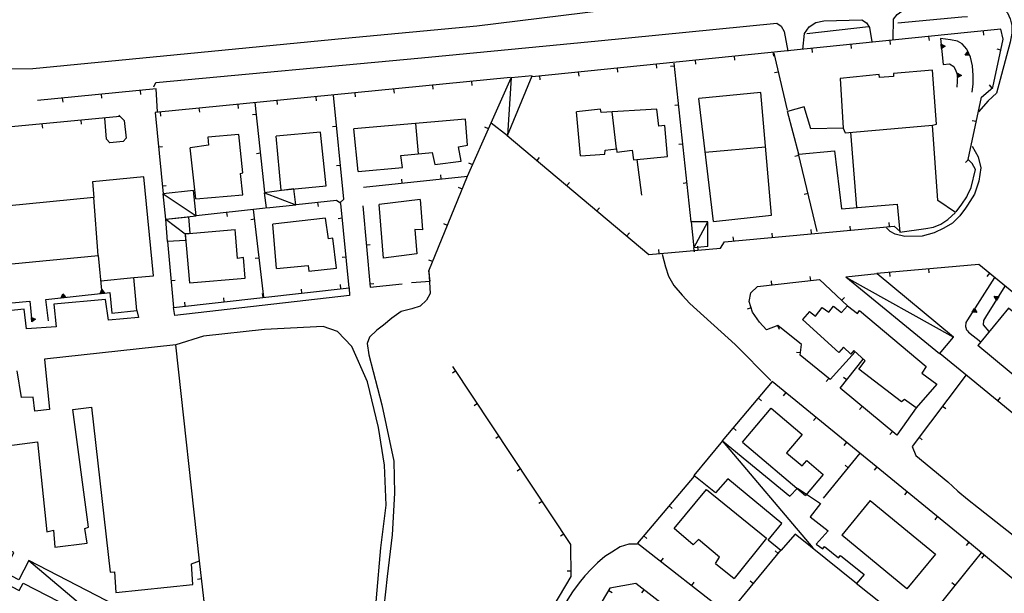
# Model space of a CAD drawing. Extents: x 1493192 to 1497990, y 5041202 to 5047535.
# Drawn here: x 1495558 to 1495809, y 5043660 to 5043807 of the extents above; entities that cross this region are included whole.
import ezdxf

# ---------------------------------------------------------------- set-up
doc = ezdxf.new("R2010")
doc.units = 0
doc.header["$LTSCALE"] = 2
doc.header["$MEASUREMENT"] = 0
doc.layers.get('0').update_dxf_attribs({"linetype": 'CONTINUOUS'})
for name, color, linetype in [('BASE', 254, 'CONTINUOUS'), ('EDIFICI', 7, 'CONTINUOUS'), ('STRADE', 252, 'CONTINUOUS')]:
    doc.layers.add(name, color=color, linetype=linetype)

msp = doc.modelspace()

# ---------------------------------------------------------------- linework, layer by layer
for p, q in [((1495800, 5043803.313), (1495688.688, 5043792.051)), ((1495808.492, 5043804.172), (1495800, 5043803.313)), ((1495803.991, 5043803.716), (1495804.095, 5043802.686)), ((1495809.141, 5043801.621), (1495808.492, 5043804.172)), ((1495770.152, 5043800.293), (1495770.257, 5043799.262)), ((1495780.102, 5043801.299), (1495780.206, 5043800.269)), ((1495790.051, 5043802.306), (1495790.155, 5043801.275)), ((1495793.094, 5043801.77), (1495793.742, 5043795.172)), ((1495795.68, 5043801.441), (1495793.094, 5043801.77)), ((1495793.345, 5043799.221), (1495793.237, 5043800.325)), ((1495793.237, 5043800.325), (1495794.285, 5043799.87)), ((1495793.401, 5043799.342), (1495793.315, 5043800.217)), ((1495793.315, 5043800.217), (1495794.147, 5043799.856)), ((1495793.459, 5043799.467), (1495793.396, 5043800.106)), ((1495793.396, 5043800.106), (1495794.004, 5043799.842)), ((1495793.52, 5043799.599), (1495793.482, 5043799.989)), ((1495793.482, 5043799.989), (1495793.852, 5043799.827)), ((1495797.43, 5043801.121), (1495795.68, 5043801.441)), ((1495798.617, 5043800.43), (1495797.43, 5043801.121)), ((1495799.852, 5043799.051), (1495798.617, 5043800.43)), ((1495806.492, 5043789.301), (1495809.141, 5043801.621)), ((1495750.254, 5043798.28), (1495750.358, 5043797.249)), ((1495753.992, 5043783.5), (1495750.547, 5043798.039)), ((1495760.203, 5043799.286), (1495760.307, 5043798.256)), ((1495794.285, 5043799.87), (1495793.345, 5043799.221)), ((1495794.147, 5043799.856), (1495793.401, 5043799.342)), ((1495794.004, 5043799.842), (1495793.459, 5043799.467)), ((1495793.852, 5043799.827), (1495793.52, 5043799.599)), ((1495793.596, 5043799.761), (1495793.588, 5043799.843)), ((1495793.588, 5043799.843), (1495793.665, 5043799.81)), ((1495793.665, 5043799.81), (1495793.596, 5043799.761)), ((1495799.391, 5043797.568), (1495800.097, 5043798.467)), ((1495800.528, 5043797.444), (1495799.391, 5043797.568)), ((1495799.519, 5043797.622), (1495800.08, 5043798.335)), ((1495800.421, 5043797.524), (1495799.519, 5043797.622)), ((1495799.652, 5043797.678), (1495800.061, 5043798.198)), ((1495800.311, 5043797.606), (1495799.652, 5043797.678)), ((1495799.792, 5043797.737), (1495800.042, 5043798.054)), ((1495800.194, 5043797.693), (1495799.792, 5043797.737)), ((1495800, 5043798.699), (1495799.852, 5043799.051)), ((1495799.966, 5043797.809), (1495800.018, 5043797.877)), ((1495800.05, 5043797.8), (1495799.966, 5043797.809)), ((1495800.711, 5043797.012), (1495800, 5043798.699)), ((1495800.018, 5043797.877), (1495800.05, 5043797.8)), ((1495800.042, 5043798.054), (1495800.194, 5043797.693)), ((1495800.061, 5043798.198), (1495800.311, 5043797.606)), ((1495800.08, 5043798.335), (1495800.421, 5043797.524)), ((1495800.097, 5043798.467), (1495800.528, 5043797.444)), ((1495808.543, 5043798.841), (1495807.53, 5043799.059)), ((1495720.406, 5043795.26), (1495720.511, 5043794.229)), ((1495729.367, 5043754.953), (1495725.047, 5043795.469)), ((1495730.356, 5043796.266), (1495730.46, 5043795.236)), ((1495740.305, 5043797.273), (1495740.409, 5043796.242)), ((1495793.742, 5043795.172), (1495795.422, 5043795.32)), ((1495795.422, 5043795.32), (1495796.461, 5043794.641)), ((1495801.242, 5043794.852), (1495800.711, 5043797.012)), ((1495700.508, 5043793.247), (1495700.612, 5043792.216)), ((1495710.457, 5043794.253), (1495710.561, 5043793.223)), ((1495725.126, 5043794.728), (1495724.096, 5043794.618)), ((1495751.686, 5043793.231), (1495750.678, 5043792.992)), ((1495796.461, 5043794.641), (1495796.992, 5043793.531)), ((1495796.992, 5043793.531), (1495797.422, 5043792.43)), ((1495797.422, 5043792.43), (1495797.297, 5043789.328)), ((1495797.399, 5043791.839), (1495797.444, 5043792.948)), ((1495797.444, 5043792.948), (1495798.42, 5043792.352)), ((1495797.471, 5043791.951), (1495797.506, 5043792.83)), ((1495797.506, 5043792.83), (1495798.281, 5043792.358)), ((1495797.545, 5043792.067), (1495797.571, 5043792.708)), ((1495797.571, 5043792.708), (1495798.137, 5043792.363)), ((1495797.624, 5043792.189), (1495797.64, 5043792.58)), ((1495797.64, 5043792.58), (1495797.985, 5043792.369)), ((1495797.721, 5043792.339), (1495797.725, 5043792.422)), ((1495797.725, 5043792.422), (1495797.797, 5043792.378)), ((1495801.422, 5043792.371), (1495801.242, 5043794.852)), ((1495683.156, 5043791.82), (1495592.383, 5043782.871)), ((1495673.204, 5043790.839), (1495673.306, 5043789.808)), ((1495690.559, 5043792.24), (1495690.663, 5043791.209)), ((1495798.42, 5043792.352), (1495797.399, 5043791.839)), ((1495798.281, 5043792.358), (1495797.471, 5043791.951)), ((1495798.137, 5043792.363), (1495797.545, 5043792.067)), ((1495797.985, 5043792.369), (1495797.624, 5043792.189)), ((1495797.797, 5043792.378), (1495797.721, 5043792.339)), ((1495801.188, 5043788.121), (1495801.422, 5043790.211)), ((1495801.422, 5043790.211), (1495801.422, 5043792.371)), ((1495806.307, 5043789.146), (1495805.642, 5043789.94)), ((1495592.609, 5043788.93), (1495562.273, 5043785.98)), ((1495578.564, 5043787.564), (1495578.664, 5043786.533)), ((1495588.517, 5043788.532), (1495588.617, 5043787.501)), ((1495592.938, 5043783.051), (1495592.609, 5043788.93)), ((1495643.349, 5043787.896), (1495643.451, 5043786.865)), ((1495653.301, 5043788.877), (1495653.403, 5043787.846)), ((1495663.253, 5043789.858), (1495663.354, 5043788.827)), ((1495803.531, 5043786.82), (1495806.492, 5043789.301)), ((1495568.611, 5043786.597), (1495568.711, 5043785.565)), ((1495613.494, 5043784.952), (1495613.596, 5043783.921)), ((1495620.398, 5043762.531), (1495617.906, 5043785.48)), ((1495623.446, 5043785.934), (1495623.547, 5043784.903)), ((1495633.397, 5043786.915), (1495633.499, 5043785.884)), ((1495640.563, 5043760.762), (1495637.953, 5043787.352)), ((1495800.141, 5043770.879), (1495803.531, 5043786.82)), ((1495592.383, 5043782.871), (1495594.367, 5043762.07)), ((1495593.59, 5043782.99), (1495593.692, 5043781.959)), ((1495603.542, 5043783.971), (1495603.644, 5043782.94)), ((1495618.239, 5043782.414), (1495617.209, 5043782.303)), ((1495726.186, 5043784.784), (1495725.156, 5043784.674)), ((1495583.328, 5043781.859), (1495522, 5043775.969)), ((1495563.42, 5043779.947), (1495563.519, 5043778.916)), ((1495573.374, 5043780.903), (1495573.473, 5043779.872)), ((1495672.227, 5043766.629), (1495678.242, 5043780.281)), ((1495802.204, 5043780.581), (1495801.191, 5043780.796)), ((1495638.742, 5043779.308), (1495637.711, 5043779.207)), ((1495677.546, 5043778.702), (1495676.598, 5043779.12)), ((1495682.297, 5043777.059), (1495718.547, 5043746.621)), ((1495727.247, 5043774.84), (1495726.216, 5043774.731)), ((1495593.217, 5043774.124), (1495594.249, 5043774.223)), ((1495619.319, 5043772.473), (1495618.289, 5043772.361)), ((1495761.57, 5043752.469), (1495756.789, 5043772.371)), ((1495673.514, 5043769.551), (1495672.566, 5043769.968)), ((1495689.955, 5043770.628), (1495690.621, 5043771.422)), ((1495716.711, 5043761.781), (1495715.539, 5043770.852)), ((1495756.899, 5043771.915), (1495755.891, 5043771.673)), ((1495800.197, 5043770.821), (1495799.453, 5043770.099)), ((1495801.148, 5043769.84), (1495800.141, 5043770.879)), ((1495801.992, 5043768.371), (1495801.148, 5043769.84)), ((1495639.719, 5043769.356), (1495638.688, 5043769.255)), ((1495800.961, 5043763.77), (1495801.992, 5043768.371)), ((1495645.57, 5043763.789), (1495672.227, 5043766.629)), ((1495655.514, 5043764.848), (1495655.404, 5043765.879)), ((1495662.32, 5043742.426), (1495672.227, 5043766.629)), ((1495665.458, 5043765.908), (1495665.348, 5043766.938)), ((1495697.614, 5043764.198), (1495698.28, 5043764.991)), ((1495728.307, 5043764.897), (1495727.277, 5043764.787)), ((1495594.167, 5043764.17), (1495595.198, 5043764.268)), ((1495670.87, 5043763.315), (1495669.911, 5043763.707)), ((1495800, 5043761.764), (1495800.961, 5043763.77)), ((1495638.68, 5043760.43), (1495628.406, 5043759.27)), ((1495633.881, 5043759.888), (1495633.997, 5043758.858)), ((1495639.797, 5043759.641), (1495638.68, 5043760.43)), ((1495639.594, 5043759.801), (1495640.563, 5043760.762)), ((1495759.234, 5043762.192), (1495758.227, 5043761.95)), ((1495798.578, 5043759.449), (1495799.797, 5043761.34)), ((1495799.797, 5043761.34), (1495800, 5043761.764)), ((1495620.539, 5043758.488), (1495602.813, 5043756.469)), ((1495610.603, 5043757.356), (1495610.721, 5043756.327)), ((1495620.094, 5043735.73), (1495617.508, 5043758.102)), ((1495641.961, 5043738.121), (1495639.797, 5043759.641)), ((1495645.406, 5043759.031), (1495647.289, 5043738.289)), ((1495705.272, 5043757.767), (1495705.938, 5043758.561)), ((1495797.07, 5043757.539), (1495798.578, 5043759.449)), ((1495617.797, 5043755.598), (1495616.768, 5043755.479)), ((1495640.177, 5043755.857), (1495639.147, 5043755.753)), ((1495780.05, 5043753.777), (1495779.955, 5043754.809)), ((1495667.082, 5043754.06), (1495666.123, 5043754.453)), ((1495712.93, 5043751.337), (1495713.596, 5043752.131)), ((1495737.852, 5043749.871), (1495781.273, 5043753.891)), ((1495760.135, 5043751.934), (1495760.04, 5043752.965)), ((1495770.093, 5043752.856), (1495769.997, 5043753.887)), ((1495781.273, 5043753.891), (1495782.852, 5043752.371)), ((1495595.516, 5043749.914), (1495597.023, 5043733.031)), ((1495736.844, 5043748.238), (1495737.852, 5043749.871)), ((1495740.22, 5043750.09), (1495740.125, 5043751.122)), ((1495750.178, 5043751.012), (1495750.082, 5043752.044)), ((1495646.31, 5043749.072), (1495647.342, 5043749.166)), ((1495718.547, 5043746.621), (1495736.844, 5043748.238)), ((1495721.203, 5043746.856), (1495721.111, 5043747.888)), ((1495730.18, 5043747.32), (1495730.078, 5043748.293)), ((1495731.164, 5043747.736), (1495731.073, 5043748.768)), ((1495618.945, 5043745.664), (1495617.916, 5043745.545)), ((1495641.178, 5043745.907), (1495640.147, 5043745.803)), ((1495663.294, 5043744.805), (1495662.335, 5043745.198)), ((1495662.672, 5043739.801), (1495662.32, 5043742.426)), ((1495800, 5043743.797), (1495776.828, 5043741.75)), ((1495790.039, 5043742.917), (1495790.13, 5043741.885)), ((1495802.867, 5043744.051), (1495800, 5043743.797)), ((1495882.828, 5043678.461), (1495802.867, 5043744.051)), ((1495596.405, 5043739.954), (1495597.437, 5043740.046)), ((1495657.906, 5043739.426), (1495662.672, 5043739.801)), ((1495746.297, 5043738.391), (1495762.133, 5043740.191)), ((1495749.976, 5043738.809), (1495749.859, 5043739.838)), ((1495759.912, 5043739.939), (1495759.795, 5043740.968)), ((1495762.133, 5043740.191), (1495769.297, 5043733.504)), ((1495780.078, 5043742.037), (1495780.169, 5043741.005)), ((1495806.867, 5043740.77), (1495800, 5043729.929)), ((1495805.574, 5043741.83), (1495804.917, 5043741.029)), ((1495578.268, 5043736.627), (1495578.713, 5043737.681)), ((1495578.376, 5043736.706), (1495578.728, 5043737.542)), ((1495578.486, 5043736.789), (1495578.744, 5043737.399)), ((1495578.603, 5043736.876), (1495578.76, 5043737.248)), ((1495578.713, 5043737.681), (1495579.372, 5043736.747)), ((1495578.728, 5043737.542), (1495579.25, 5043736.802)), ((1495578.744, 5043737.399), (1495579.124, 5043736.858)), ((1495578.747, 5043736.983), (1495578.78, 5043737.061)), ((1495578.76, 5043737.248), (1495578.992, 5043736.918)), ((1495578.78, 5043737.061), (1495578.829, 5043736.992)), ((1495597.023, 5043733.031), (1495641.961, 5043738.121)), ((1495629.863, 5043736.751), (1495629.747, 5043737.78)), ((1495639.8, 5043737.876), (1495639.683, 5043738.906)), ((1495647.214, 5043739.113), (1495648.246, 5043739.207)), ((1495647.289, 5043738.289), (1495655.469, 5043739.07)), ((1495744.594, 5043736.773), (1495746.297, 5043738.391)), ((1495804.633, 5043730.609), (1495809.648, 5043738.488)), ((1495545.148, 5043733.238), (1495560.344, 5043734.672)), ((1495560.344, 5043734.672), (1495560.828, 5043729.371)), ((1495564.438, 5043735.121), (1495579.117, 5043736.719)), ((1495565.094, 5043729.629), (1495564.438, 5043735.121)), ((1495568.327, 5043735.545), (1495568.772, 5043736.599)), ((1495569.431, 5043735.666), (1495568.327, 5043735.545)), ((1495568.434, 5043735.624), (1495568.787, 5043736.461)), ((1495569.309, 5043735.72), (1495568.434, 5043735.624)), ((1495568.545, 5043735.707), (1495568.802, 5043736.317)), ((1495569.183, 5043735.776), (1495568.545, 5043735.707)), ((1495568.661, 5043735.794), (1495568.819, 5043736.166)), ((1495569.051, 5043735.836), (1495568.661, 5043735.794)), ((1495568.772, 5043736.599), (1495569.431, 5043735.666)), ((1495568.787, 5043736.461), (1495569.309, 5043735.72)), ((1495568.802, 5043736.317), (1495569.183, 5043735.776)), ((1495568.805, 5043735.901), (1495568.838, 5043735.979)), ((1495568.888, 5043735.91), (1495568.805, 5043735.901)), ((1495568.819, 5043736.166), (1495569.051, 5043735.836)), ((1495568.838, 5043735.979), (1495568.888, 5043735.91)), ((1495579.372, 5043736.747), (1495578.268, 5043736.627)), ((1495579.25, 5043736.802), (1495578.376, 5043736.706)), ((1495579.124, 5043736.858), (1495578.486, 5043736.789)), ((1495578.992, 5043736.918), (1495578.603, 5043736.876)), ((1495578.829, 5043736.992), (1495578.747, 5043736.983)), ((1495609.991, 5043734.5), (1495609.874, 5043735.529)), ((1495619.927, 5043735.625), (1495619.81, 5043736.655)), ((1495744.148, 5043734.625), (1495744.594, 5043736.773)), ((1495744.992, 5043731.852), (1495744.148, 5043734.625)), ((1495767.809, 5043734.893), (1495768.516, 5043735.65)), ((1495807.373, 5043734.916), (1495806.829, 5043735.921)), ((1495806.829, 5043735.921), (1495807.969, 5043735.852)), ((1495807.378, 5043735.049), (1495806.946, 5043735.846)), ((1495806.946, 5043735.846), (1495807.851, 5043735.791)), ((1495807.383, 5043735.187), (1495807.067, 5043735.769)), ((1495807.067, 5043735.769), (1495807.728, 5043735.728)), ((1495807.388, 5043735.332), (1495807.196, 5043735.687)), ((1495807.196, 5043735.687), (1495807.598, 5043735.662)), ((1495807.394, 5043735.511), (1495807.354, 5043735.586)), ((1495807.354, 5043735.586), (1495807.439, 5043735.581)), ((1495807.969, 5043735.852), (1495807.373, 5043734.916)), ((1495807.851, 5043735.791), (1495807.378, 5043735.049)), ((1495807.728, 5043735.728), (1495807.383, 5043735.187)), ((1495807.598, 5043735.662), (1495807.388, 5043735.332)), ((1495807.439, 5043735.581), (1495807.394, 5043735.511)), ((1495600.054, 5043733.375), (1495599.937, 5043734.404)), ((1495744.659, 5043732.947), (1495743.668, 5043732.645)), ((1495801.22, 5043731.853), (1495801.814, 5043732.791)), ((1495801.338, 5043731.915), (1495801.809, 5043732.658)), ((1495801.461, 5043731.978), (1495801.805, 5043732.52)), ((1495801.591, 5043732.044), (1495801.8, 5043732.375)), ((1495801.993, 5043732.02), (1495801.591, 5043732.044)), ((1495801.75, 5043732.125), (1495801.794, 5043732.195)), ((1495801.835, 5043732.121), (1495801.75, 5043732.125)), ((1495801.794, 5043732.195), (1495801.835, 5043732.121)), ((1495801.8, 5043732.375), (1495801.993, 5043732.02)), ((1495801.805, 5043732.52), (1495802.122, 5043731.938)), ((1495801.809, 5043732.658), (1495802.243, 5043731.861)), ((1495801.814, 5043732.791), (1495802.361, 5043731.787)), ((1495560.826, 5043729.403), (1495560.725, 5043730.508)), ((1495560.725, 5043730.508), (1495561.771, 5043730.045)), ((1495560.882, 5043729.523), (1495560.802, 5043730.4)), ((1495560.802, 5043730.4), (1495561.632, 5043730.033)), ((1495561.771, 5043730.045), (1495560.826, 5043729.403)), ((1495561.632, 5043730.033), (1495560.882, 5043729.523)), ((1495560.941, 5043729.648), (1495560.883, 5043730.288)), ((1495560.883, 5043730.288), (1495561.489, 5043730.02)), ((1495561.489, 5043730.02), (1495560.941, 5043729.648)), ((1495561.004, 5043729.779), (1495560.968, 5043730.17)), ((1495560.968, 5043730.17), (1495561.337, 5043730.006)), ((1495561.337, 5043730.006), (1495561.004, 5043729.779)), ((1495561.08, 5043729.941), (1495561.073, 5043730.024)), ((1495561.073, 5043730.024), (1495561.15, 5043729.99)), ((1495561.15, 5043729.99), (1495561.08, 5043729.941)), ((1495746.852, 5043729.281), (1495744.992, 5043731.852)), ((1495800, 5043729.929), (1495799.563, 5043729.238)), ((1495802.361, 5043731.787), (1495801.22, 5043731.853)), ((1495802.243, 5043731.861), (1495801.338, 5043731.915)), ((1495802.122, 5043731.938), (1495801.461, 5043731.978)), ((1495804.102, 5043728.621), (1495804.203, 5043729.77)), ((1495804.203, 5043729.77), (1495804.633, 5043730.609)), ((1495748.609, 5043727.344), (1495746.852, 5043729.281)), ((1495751.531, 5043728.496), (1495748.609, 5043727.344)), ((1495751.462, 5043728.469), (1495751.842, 5043727.505)), ((1495757.547, 5043723.59), (1495751.531, 5043728.496)), ((1495799.563, 5043729.238), (1495799.453, 5043728.199)), ((1495799.453, 5043728.199), (1495799.773, 5043727.34)), ((1495799.773, 5043727.34), (1495800, 5043727.077)), ((1495800, 5043727.077), (1495800.281, 5043726.75)), ((1495805.539, 5043726.898), (1495804.102, 5043728.621)), ((1495800.281, 5043726.75), (1495803.406, 5043724.262)), ((1495757.203, 5043720.875), (1495757.547, 5043723.59)), ((1495757.275, 5043721.444), (1495756.247, 5043721.574)), ((1495764.859, 5043714.637), (1495757.203, 5043720.875)), ((1495771.25, 5043721.734), (1495764.859, 5043714.637)), ((1495767.453, 5043712.41), (1495773.328, 5043719.863)), ((1495793.031, 5043721.309), (1495800, 5043715.58)), ((1495698.578, 5043672.5), (1495668.477, 5043717.988)), ((1495669.218, 5043716.868), (1495668.354, 5043716.296)), ((1495764.511, 5043714.92), (1495763.857, 5043714.117)), ((1495769.14, 5043714.55), (1495768.327, 5043715.192)), ((1495799.672, 5043715.852), (1495785.813, 5043697.555)), ((1495800, 5043715.58), (1495822.227, 5043697.309)), ((1495750.094, 5043714.141), (1495737.258, 5043698.98)), ((1495800, 5043673.317), (1495750.094, 5043714.141)), ((1495781.906, 5043700.48), (1495767.453, 5043712.41)), ((1495746.524, 5043709.925), (1495747.315, 5043709.256)), ((1495753.558, 5043711.306), (1495752.903, 5043710.505)), ((1495807.725, 5043709.23), (1495808.383, 5043710.03)), ((1495674.736, 5043708.529), (1495673.872, 5043707.957)), ((1495773.064, 5043707.779), (1495772.404, 5043706.98)), ((1495786.844, 5043707.441), (1495781.906, 5043700.48)), ((1495793.634, 5043707.88), (1495794.46, 5043707.255)), ((1495761.299, 5043704.975), (1495760.643, 5043704.173)), ((1495740.063, 5043702.293), (1495740.853, 5043701.624)), ((1495680.255, 5043700.189), (1495679.391, 5043699.618)), ((1495780.776, 5043701.414), (1495780.116, 5043700.615)), ((1495787.596, 5043699.909), (1495788.422, 5043699.283)), ((1495769.039, 5043698.643), (1495768.383, 5043697.841)), ((1495763.188, 5043684.34), (1495772.57, 5043695.828)), ((1495685.773, 5043691.85), (1495684.909, 5043691.278)), ((1495769.513, 5043692.085), (1495768.711, 5043692.74)), ((1495776.779, 5043692.312), (1495776.123, 5043691.51)), ((1495730.133, 5043690), (1495715.672, 5043672.828)), ((1495784.519, 5043685.98), (1495783.864, 5043685.178)), ((1495691.292, 5043683.511), (1495690.428, 5043682.939)), ((1495723.691, 5043682.351), (1495724.484, 5043681.684)), ((1495792.26, 5043679.649), (1495791.604, 5043678.847)), ((1495696.811, 5043675.171), (1495695.947, 5043674.599)), ((1495717.25, 5043674.702), (1495718.042, 5043674.035)), ((1495698.688, 5043664.32), (1495698.578, 5043672.5)), ((1495715.672, 5043672.828), (1495739.469, 5043654.27)), ((1495800.286, 5043673.083), (1495799.63, 5043672.281)), ((1495803.602, 5043670.371), (1495800, 5043673.317)), ((1495738.883, 5043654.781), (1495752.383, 5043671.109)), ((1495751.627, 5043670.195), (1495750.828, 5043670.855)), ((1495800, 5043665.932), (1495803.602, 5043670.371)), ((1495804.234, 5043669.842), (1495803.569, 5043669.048)), ((1495842.188, 5043638.102), (1495803.602, 5043670.371)), ((1495606.461, 5043643.82), (1495603.688, 5043668.32)), ((1495721.626, 5043668.185), (1495722.263, 5043669.002)), ((1495668.664, 5043613.977), (1495698.688, 5043664.32)), ((1495698.669, 5043665.704), (1495697.633, 5043665.69)), ((1495790.523, 5043654.25), (1495800, 5043665.932)), ((1495604.211, 5043663.693), (1495603.182, 5043663.577)), ((1495715.188, 5043662.551), (1495708.609, 5043661.328)), ((1495745.547, 5043639.059), (1495715.188, 5043662.551)), ((1495729.511, 5043662.035), (1495730.148, 5043662.852)), ((1495745.255, 5043662.488), (1495744.456, 5043663.148)), ((1495782.68, 5043653.711), (1495771.57, 5043662.578)), ((1495796.823, 5043662.016), (1495796.019, 5043662.669)), ((1495708.609, 5043661.328), (1495682.492, 5043617.52)), ((1495708.269, 5043660.757), (1495709.159, 5043660.227)), ((1495717.279, 5043660.932), (1495716.645, 5043660.113))]:
    msp.add_line(p, q)
at = {"layer": 'BASE', "flags": 128}
for points in [[(1495526.961, 5043820.539), (1495526.609, 5043815.852), (1495526.172, 5043797.32), (1495532.008, 5043793.969), (1495561.109, 5043794.102), (1495594.5, 5043797.379), (1495640.953, 5043801.922), (1495674.531, 5043805.012), (1495707.156, 5043809.012), (1495747.273, 5043813.109), (1495748.672, 5043819.602)], [(1495780.977, 5043801.629), (1495781.039, 5043806.738), (1495782.047, 5043807.93), (1495783.172, 5043808.781), (1495784.344, 5043808.93), (1495800, 5043810.444)], [(1495800, 5043810.444), (1495804.422, 5043810.871), (1495807.148, 5043810.488), (1495808.883, 5043809.738), (1495810.172, 5043808.391), (1495810.898, 5043806.871), (1495811.297, 5043805.129), (1495811.328, 5043803.191), (1495810.906, 5043800.859), (1495807.406, 5043787.82), (1495805.25, 5043785.879), (1495802.773, 5043783.09)], [(1495592.039, 5043789.449), (1495592.5, 5043790.539), (1495660.453, 5043796.871), (1495705.594, 5043801.25), (1495751.211, 5043805.719), (1495752.367, 5043804.949), (1495753.156, 5043803.621), (1495754.07, 5043798.578)], [(1495757.859, 5043799), (1495758.328, 5043803.121), (1495759.492, 5043804.801), (1495761.25, 5043805.871), (1495763.281, 5043806.32), (1495772.969, 5043806.59), (1495774.156, 5043805.828), (1495774.922, 5043804.621), (1495775.563, 5043800.941)], [(1495782.211, 5043805.82), (1495798.539, 5043807.371), (1495800, 5043807.415)], [(1495758.922, 5043803.121), (1495774.68, 5043804.871)], [(1495683.383, 5043791.789), (1495682.383, 5043776.988)], [(1495583.039, 5043782.211), (1495584.398, 5043780.84), (1495584.953, 5043776.371), (1495584.148, 5043775.449), (1495580.781, 5043775.121), (1495579.898, 5043776.039), (1495579.492, 5043781.449)], [(1495801.148, 5043774.328), (1495802.719, 5043771.539), (1495803.422, 5043768.781), (1495802.898, 5043765.352), (1495801.758, 5043762.02), (1495800, 5043759.209)], [(1495620.328, 5043762.371), (1495628.344, 5043759.262)], [(1495594.367, 5043762.07), (1495602.813, 5043756.469)], [(1495800, 5043759.209), (1495799.508, 5043758.422), (1495798.039, 5043756.48), (1495796.156, 5043754.621), (1495793.898, 5043753.301), (1495791.469, 5043752.109), (1495788.391, 5043751.281), (1495784.008, 5043751.25), (1495781.5, 5043751.781), (1495780.18, 5043752.5), (1495779.289, 5043753.449)], [(1495595.117, 5043755.621), (1495600, 5043751.863)], [(1495730.078, 5043748.293), (1495733.641, 5043754.977)], [(1495721.961, 5043746.672), (1495722.797, 5043743.488), (1495723.602, 5043741.078), (1495724.922, 5043738.711), (1495727.078, 5043736.238), (1495728.992, 5043734.129), (1495740.602, 5043723.621), (1495749.703, 5043714.379)], [(1495662.32, 5043742.426), (1495662.633, 5043736.684), (1495661.68, 5043734.953), (1495660.117, 5043733.422), (1495657.93, 5043732.754), (1495655.273, 5043732.016), (1495652.844, 5043730.328), (1495650.742, 5043728.57), (1495649.039, 5043727.285), (1495647.156, 5043725.512), (1495646.531, 5043723.852), (1495646.992, 5043720.941), (1495650.313, 5043708.18), (1495653.352, 5043693.766), (1495653.563, 5043685.613), (1495652.898, 5043674.93), (1495651.641, 5043664.305), (1495650.813, 5043656.516)], [(1495768.922, 5043740.828), (1495796.422, 5043725.488)], [(1495639, 5043726.914), (1495635.258, 5043728.195), (1495620.273, 5043727.453), (1495604.688, 5043725.703), (1495597.641, 5043723.488)], [(1495663.539, 5043615.129), (1495658.43, 5043620.148), (1495654.711, 5043625.227), (1495651.469, 5043631.887), (1495649.641, 5043638.32), (1495648.922, 5043643.855), (1495648.352, 5043651.078), (1495648.969, 5043658.906), (1495650.008, 5043671.68), (1495651.438, 5043682.578), (1495650.938, 5043692.754), (1495649.453, 5043702.379), (1495646.633, 5043714.051), (1495642.633, 5043723.07), (1495639, 5043726.914)], [(1495737.367, 5043698.871), (1495760.438, 5043671.66)], [(1495785.813, 5043697.555), (1495786.75, 5043695.203), (1495794.953, 5043688.5)], [(1495794.953, 5043688.5), (1495797.492, 5043686.141), (1495800, 5043684.124)], [(1495800, 5043684.124), (1495802.773, 5043681.895), (1495827.789, 5043662.156), (1495829.781, 5043661.699)], [(1495715.68, 5043672.621), (1495713.422, 5043672.629), (1495711.219, 5043671.93), (1495709.047, 5043670.578), (1495707.281, 5043669.441), (1495705.422, 5043667.789), (1495703.906, 5043666.301), (1495702.156, 5043664.52), (1495700.742, 5043662.672), (1495699.039, 5043660.391), (1495695.148, 5043654.371), (1495689.398, 5043645.051), (1495683.563, 5043635.422), (1495671.477, 5043615.461), (1495669.953, 5043612.941)], [(1495560.063, 5043668.43), (1495579.789, 5043651.73)]]:
    msp.add_lwpolyline(points, dxfattribs=at)
at = {"layer": 'EDIFICI', "flags": 128}
for points in [[(1495756.852, 5043772.211), (1495766.023, 5043773.121), (1495767.82, 5043758.309), (1495782.047, 5043759.512), (1495782.688, 5043752.328), (1495789.359, 5043753.27), (1495791.289, 5043753.621), (1495793.188, 5043754.352), (1495794.961, 5043755.512), (1495796.922, 5043757.371), (1495792.406, 5043760.43), (1495791.023, 5043779.691), (1495792.078, 5043779.93), (1495791, 5043793.75), (1495781.063, 5043792.871), (1495781.078, 5043792.109), (1495777.461, 5043791.871), (1495777.43, 5043792.602), (1495767.438, 5043791.621), (1495768.227, 5043778.871), (1495759.906, 5043778.699), (1495758.242, 5043784.328), (1495754, 5043783.191)], [(1495678.211, 5043780.25), (1495682.383, 5043776.988), (1495688.688, 5043792.289), (1495683.383, 5043791.789)], [(1495678.211, 5043780.25), (1495683.383, 5043791.789)], [(1495735.047, 5043755.031), (1495749.891, 5043756.68), (1495747.188, 5043788.039), (1495731.344, 5043786.43)], [(1495735.047, 5043755.031), (1495731.344, 5043786.43)], [(1495701.094, 5043771.82), (1495707.32, 5043772.23), (1495707.344, 5043773.23), (1495710.313, 5043773.602), (1495710.391, 5043772.719), (1495714.281, 5043773.238), (1495714.656, 5043770.762), (1495723.328, 5043771.629), (1495722.602, 5043779.602), (1495721.117, 5043779.441), (1495720.602, 5043783.75), (1495706.32, 5043782.871), (1495706.188, 5043783.73), (1495700.07, 5043783.039)], [(1495701.094, 5043771.82), (1495700.07, 5043783.039)], [(1495710.312, 5043773.602), (1495709.185, 5043783.047)], [(1495756.852, 5043772.211), (1495754, 5043783.191)], [(1495644.219, 5043767.859), (1495655.578, 5043768.809), (1495655.141, 5043771.922), (1495663.18, 5043772.699), (1495663.867, 5043769.602), (1495670.539, 5043770.43), (1495669.883, 5043774.09), (1495672.211, 5043774.559), (1495671.703, 5043781.23), (1495643.156, 5043778.699)], [(1495659.698, 5043772.363), (1495658.968, 5043780.101)], [(1495602.719, 5043760.84), (1495614.719, 5043761.852), (1495614.18, 5043767.34), (1495614.719, 5043767.449), (1495613.781, 5043777.309), (1495605.828, 5043776.621), (1495605.969, 5043774.539), (1495601.313, 5043773.879)], [(1495624.57, 5043763.012), (1495636.047, 5043764.191), (1495634.594, 5043777.859), (1495623.25, 5043776.852)], [(1495644.219, 5043767.859), (1495643.156, 5043778.699)], [(1495768.227, 5043778.871), (1495768.711, 5043777.719), (1495791.023, 5043779.691)], [(1495770.116, 5043777.844), (1495771.653, 5043758.633)], [(1495624.57, 5043763.012), (1495623.25, 5043776.852)], [(1495602.719, 5043760.84), (1495601.313, 5043773.879)], [(1495732.958, 5043772.744), (1495748.389, 5043774.097)], [(1495531.281, 5043739.328), (1495536.508, 5043739.828), (1495537.719, 5043727.27), (1495545.594, 5043728.02), (1495544.141, 5043743.129), (1495577.813, 5043746.371), (1495578.742, 5043736.672), (1495580.75, 5043736.859), (1495581.25, 5043731.648), (1495587.672, 5043732.27), (1495586.859, 5043740.711), (1495591.906, 5043741.191), (1495589.477, 5043766.488), (1495576.297, 5043765.219), (1495576.688, 5043761.148), (1495542.82, 5043757.891), (1495542.352, 5043762.699), (1495529.148, 5043761.43)], [(1495595.117, 5043755.621), (1495602.813, 5043756.469), (1495602.133, 5043762.988), (1495594.367, 5043762.07)], [(1495620.797, 5043758.531), (1495628.344, 5043759.262), (1495627.813, 5043763.359), (1495620.328, 5043762.371)], [(1495620.797, 5043758.531), (1495620.328, 5043762.371)], [(1495577.813, 5043746.371), (1495576.688, 5043761.148)], [(1495595.117, 5043755.621), (1495594.367, 5043762.07)], [(1495660.078, 5043760.703), (1495649.578, 5043759.379)], [(1495660.078, 5043760.703), (1495660.719, 5043752.879), (1495658.711, 5043752.977), (1495659.273, 5043746.82), (1495650.727, 5043745.656), (1495649.578, 5043759.379)], [(1495601.328, 5043751.98), (1495600, 5043751.863), (1495600.148, 5043750.172), (1495595.516, 5043749.914), (1495595.117, 5043755.621), (1495600.953, 5043756.266)], [(1495601.328, 5043751.98), (1495600.953, 5043756.266)], [(1495623.406, 5043743.039), (1495631.469, 5043743.77), (1495631.656, 5043742.32), (1495638.688, 5043743.141), (1495637.781, 5043750.801), (1495636.672, 5043750.57), (1495635.867, 5043755.871), (1495622.43, 5043754.34)], [(1495733.641, 5043748.664), (1495733.641, 5043754.977), (1495729.367, 5043754.953), (1495730.078, 5043748.293)], [(1495600, 5043751.863), (1495612.813, 5043752.984)], [(1495600, 5043751.863), (1495601.117, 5043739.328), (1495615.391, 5043740.594), (1495614.898, 5043745.801), (1495613.398, 5043745.613), (1495612.922, 5043751.992), (1495612.813, 5043752.984)], [(1495623.406, 5043743.039), (1495622.43, 5043754.34)], [(1495733.641, 5043748.664), (1495730.078, 5043748.293)], [(1495578.438, 5043739.85), (1495586.859, 5043740.711)], [(1495792.828, 5043721.238), (1495796.422, 5043725.488), (1495776.93, 5043741.68), (1495768.922, 5043740.828)], [(1495792.828, 5043721.238), (1495768.922, 5043740.828)], [(1495759.617, 5043732.074), (1495761.133, 5043730.871), (1495762.813, 5043733.055), (1495764.508, 5043731.844), (1495765.711, 5043733.422), (1495767.813, 5043731.785), (1495769.297, 5043733.504), (1495771.906, 5043731.496), (1495772.422, 5043732.32), (1495789.406, 5043718.004), (1495788.32, 5043716.301), (1495792.117, 5043713.512), (1495786.844, 5043707.441), (1495783.859, 5043709.531), (1495783.141, 5043708.934), (1495772.25, 5043717.336), (1495773.852, 5043719.398), (1495770.898, 5043722.051), (1495770.203, 5043721.176), (1495768.273, 5043722.961), (1495767.109, 5043721.602), (1495757.789, 5043729.988)], [(1495759.617, 5043732.074), (1495757.789, 5043729.988)], [(1495818.156, 5043710.531), (1495826.031, 5043720.09), (1495810.469, 5043732.879), (1495802.609, 5043723.328)], [(1495554.469, 5043697.68), (1495562.32, 5043698.754), (1495564.633, 5043675.766), (1495566.344, 5043676.125), (1495566.742, 5043671.863), (1495574.992, 5043672.828), (1495574.352, 5043676.629), (1495575.344, 5043676.93), (1495571.352, 5043706.977), (1495576.094, 5043707.57), (1495580.828, 5043665.422), (1495581.969, 5043665.488), (1495582.258, 5043660.23), (1495602, 5043662.285), (1495601.617, 5043667.586), (1495603.688, 5043668.32), (1495597.641, 5043723.488), (1495564.063, 5043719.887), (1495565.367, 5043706.969), (1495561.578, 5043706.578), (1495561.211, 5043710.148), (1495558.156, 5043710.074), (1495557.102, 5043716.852)], [(1495818.156, 5043710.531), (1495802.609, 5043723.328)], [(1495742.492, 5043698.648), (1495749.828, 5043707.309), (1495757.719, 5043700.609), (1495753.75, 5043695.93), (1495757.719, 5043692.57), (1495758.883, 5043693.93), (1495763.078, 5043690.359), (1495758.563, 5043685.031)], [(1495737.359, 5043699.031), (1495730.047, 5043690.121)], [(1495737.359, 5043699.031), (1495754.609, 5043684.859), (1495756.547, 5043686.871), (1495762.391, 5043682.949), (1495759.797, 5043679.609), (1495764.359, 5043675.988), (1495761.344, 5043672.59), (1495762.969, 5043671.391), (1495763.398, 5043672.031), (1495766.992, 5043669.102), (1495767.523, 5043669.691), (1495773.57, 5043664.82), (1495771.594, 5043662.52), (1495755.969, 5043675.121), (1495752.273, 5043670.941), (1495749.039, 5043673.621), (1495752.523, 5043677.828), (1495738.719, 5043689.289), (1495735.617, 5043685.719), (1495730.047, 5043690.121)], [(1495742.492, 5043698.648), (1495758.563, 5043685.031)], [(1495735.617, 5043667.68), (1495736.633, 5043669.238), (1495731.258, 5043673.738), (1495729.828, 5043672.379), (1495725.008, 5043676.578), (1495733.242, 5043686.531), (1495748.594, 5043674.078), (1495740.352, 5043663.801)], [(1495548.18, 5043667.988), (1495547.453, 5043666.031), (1495557.57, 5043660.75), (1495558.656, 5043662.609), (1495579.789, 5043651.73), (1495582.281, 5043656.949), (1495560.063, 5043668.43), (1495557.469, 5043663.48), (1495553.742, 5043665.422), (1495556.203, 5043670.469), (1495529.461, 5043683.672), (1495529.141, 5043677.18)], [(1495775.141, 5043683.77), (1495767.852, 5043674.898)], [(1495775.141, 5043683.77), (1495791.789, 5043670.059), (1495784.5, 5043661.199), (1495767.852, 5043674.898)], [(1495735.617, 5043667.68), (1495740.352, 5043663.801)]]:
    msp.add_lwpolyline(points, dxfattribs=at)
at = {"layer": 'STRADE', "flags": 128}
for points in [[(1495641.961, 5043738.121), (1495642.023, 5043736.094), (1495597.367, 5043731.016), (1495597.023, 5043733.031)], [(1495587.672, 5043732.27), (1495588.094, 5043730.535), (1495580.43, 5043729.84), (1495579.672, 5043735.094), (1495566.461, 5043733.887), (1495567.023, 5043728.148), (1495559.508, 5043727.586), (1495558.844, 5043732.613), (1495547.219, 5043731.445), (1495547.383, 5043726.445), (1495536.719, 5043725.273), (1495536.133, 5043730.184), (1495523.508, 5043728.91), (1495519.078, 5043723.754), (1495518.797, 5043721.375), (1495517.422, 5043721.516)], [(1495715.68, 5043672.621), (1495713.422, 5043672.629), (1495711.219, 5043671.93), (1495709.047, 5043670.578), (1495707.281, 5043669.441), (1495705.422, 5043667.789), (1495703.906, 5043666.301), (1495702.156, 5043664.52), (1495700.742, 5043662.672), (1495699.039, 5043660.391), (1495695.148, 5043654.371), (1495689.398, 5043645.051), (1495683.563, 5043635.422), (1495671.477, 5043615.461), (1495669.953, 5043612.941)]]:
    msp.add_lwpolyline(points, dxfattribs=at)

doc.saveas('drawing.dxf')
